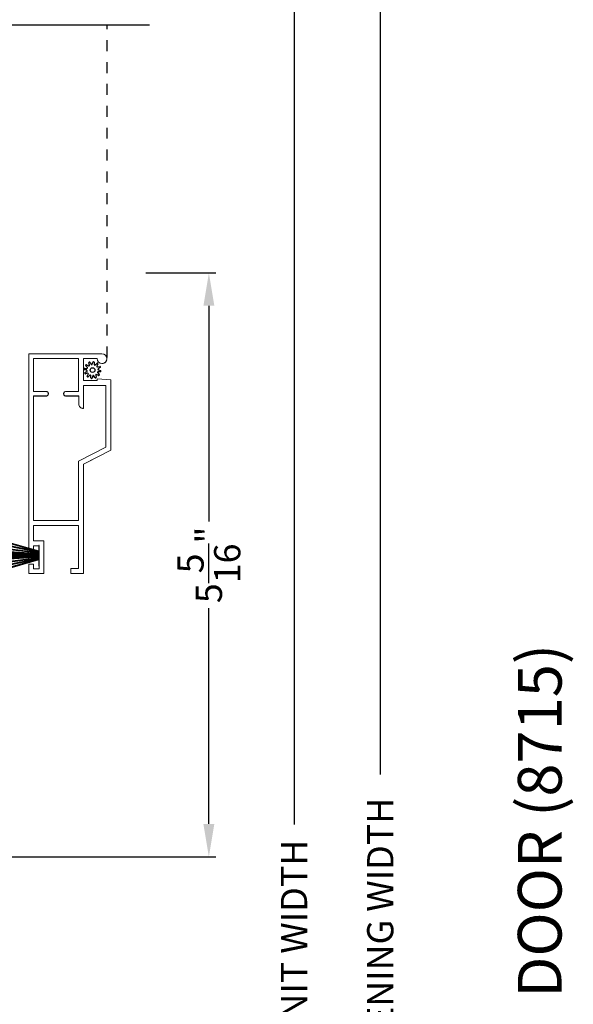
# Model space of a CAD drawing. Extents: x 0 to 102, y 0 to 44.
# Drawn here: x 77 to 82, y 22 to 31 of the extents above; entities that cross this region are included whole.
import ezdxf

# ---------------------------------------------------------------- set-up
doc = ezdxf.new("R2010")
doc.units = 0
doc.header["$LTSCALE"] = 2
doc.header["$MEASUREMENT"] = 0
doc.header["$PDMODE"] = 3
doc.linetypes.add('HIDDEN', pattern=[0.075, 0.05, -0.025])
doc.layers.get('0').update_dxf_attribs({"linetype": 'CONTINUOUS'})
doc.layers.get('DEFPOINTS').update_dxf_attribs({"color": 3, "linetype": 'CONTINUOUS'})
doc.layers.add('Dim', color=7, linetype='CONTINUOUS')
doc.styles.add('Arial', font='arial.ttf')
doc.styles.get("Standard").update_dxf_attribs({"font": 'arial.ttf'})
doc.dimstyles.get("Standard").update_dxf_attribs({"dimtxt": 0.24, "dimasz": 0.3, "dimexe": 0.0625, "dimexo": 0.18, "dimgap": 0.09, "dimtad": 0, "dimdec": 4, "dimzin": 0, "dimdsep": 46, "dimlunit": 4, "dimtxsty": 'STANDARD', "dimcen": 0, "dimadec": 5, "dimazin": 0, "dimtfac": 1, "dimtdec": 4, "dimtofl": 0, "dimtmove": 0, "dimatfit": 3, "dimfxl": 1, "dimtolj": 1, "dimtzin": 0, "dimarcsym": 0})

# ---------------------------------------------------------------- blocks, each defined once
blk = doc.blocks.new('*D468')
at = {"layer": 'DEFPOINTS', "color": 0, "transparency": 16777216}
for p in [(78.1204, 38.6358), (78.1204, 4.3656), (80.69, 4.3656)]:
    blk.add_point(p, dxfattribs=at)
at = {"layer": 'Dim', "color": 0, "lineweight": -2, "transparency": 16777216}
for p, q in [((78.3004, 38.6358), (80.7525, 38.6358)), ((80.69, 38.3358), (80.69, 23.6036)), ((80.69, 4.6656), (80.69, 19.3978)), ((78.3004, 4.3656), (80.7525, 4.3656))]:
    blk.add_line(p, q, dxfattribs=at)
at = {"layer": 'Dim', "color": 0, "transparency": 16777216}
for points in [[(80.64, 38.3358), (80.74, 38.3358), (80.69, 38.6358)], [(80.64, 4.6656), (80.74, 4.6656), (80.69, 4.3656)]]:
    blk.add_solid(points, dxfattribs=at)
at = {"layer": 'Dim', "color": 0, "transparency": 16777216, "insert": (80.69, 21.5007), "char_height": 0.24, "attachment_point": 5, "rotation": 90}
blk.add_mtext('\\A1;ROUGH OPENING WIDTH', dxfattribs=at)
blk = doc.blocks.new('*D469')
at = {"layer": 'DEFPOINTS', "color": 0, "transparency": 16777216}
for p in [(78.1087, 38.2607), (78.1204, 4.7406), (79.9019, 4.7406)]:
    blk.add_point(p, dxfattribs=at)
at = {"layer": 'Dim', "color": 0, "lineweight": -2, "transparency": 16777216}
for p, q in [((78.2887, 38.2607), (79.9644, 38.2607)), ((79.9019, 37.9607), (79.9019, 23.1465)), ((79.9019, 5.0406), (79.9019, 19.8548)), ((78.3004, 4.7406), (79.9644, 4.7406))]:
    blk.add_line(p, q, dxfattribs=at)
at = {"layer": 'Dim', "color": 0, "transparency": 16777216}
for points in [[(79.8519, 37.9607), (79.9519, 37.9607), (79.9019, 38.2607)], [(79.8519, 5.0406), (79.9519, 5.0406), (79.9019, 4.7406)]]:
    blk.add_solid(points, dxfattribs=at)
at = {"layer": 'Dim', "color": 0, "transparency": 16777216, "insert": (79.9019, 21.5006), "char_height": 0.24, "attachment_point": 5, "rotation": 90}
blk.add_mtext('\\A1;JAMB / UNIT WIDTH', dxfattribs=at)
blk = doc.blocks.new('*D498')
at = {"layer": 'DEFPOINTS', "color": 0, "transparency": 16777216}
for p in [(78.3674, 28.1889), (79.1227, 28.1889), (76.8365, 22.8499)]:
    blk.add_point(p, dxfattribs=at)
at = {"layer": 'Dim', "color": 0, "lineweight": -2, "transparency": 16777216}
for p, q in [((78.5474, 28.1889), (79.1852, 28.1889)), ((79.1227, 27.8889), (79.1227, 25.9159)), ((79.1227, 23.1499), (79.1227, 25.1229)), ((77.0165, 22.8499), (79.1852, 22.8499))]:
    blk.add_line(p, q, dxfattribs=at)
at = {"layer": 'Dim', "color": 0, "transparency": 16777216}
for points in [[(79.0727, 27.8889), (79.1727, 27.8889), (79.1227, 28.1889)], [(79.0727, 23.1499), (79.1727, 23.1499), (79.1227, 22.8499)]]:
    blk.add_solid(points, dxfattribs=at)
at = {"layer": 'Dim', "color": 0, "transparency": 16777216, "insert": (79.1227, 25.5194), "char_height": 0.24, "attachment_point": 5, "rotation": 90}
blk.add_mtext('\\A1;5{\\H1x;\\S5/16;}"', dxfattribs=at)
blk = doc.blocks.new('A$C3021140C')
at = {"linetype": 'Continuous'}
for p, q in [((-0.1235, 0.3172), (-0.0342, 0.0037)), ((-0.031, 0.0037), (-0.1204, 0.3172)), ((-0.0915, 0.3172), (-0.0281, 0.0037)), ((-0.025, 0.0037), (-0.0885, 0.3172)), ((-0.06, 0.3172), (-0.0211, 0.0037)), ((-0.0181, 0.0037), (-0.057, 0.3172)), ((-0.0306, 0.3172), (-0.0103, 0.0037)), ((-0.0073, 0.0037), (-0.0276, 0.3172)), ((-0.013, 0.3172), (-0.0068, 0.0037)), ((-0.0038, 0.0037), (-0.01, 0.3172)), ((-0.0027, 0.3172), (0.0011, 0.0037)), ((0.0021, 0.0037), (-0.0017, 0.3172)), ((0.0079, 0.3172), (0.0047, 0.0037)), ((0.0057, 0.0037), (0.0089, 0.3172)), ((0.0179, 0.3172), (0.0116, 0.0037)), ((0.0146, 0.0037), (0.0209, 0.3172)), ((0.0354, 0.3172), (0.0151, 0.0037)), ((0.0181, 0.0037), (0.0384, 0.3172)), ((0.0648, 0.3172), (0.0259, 0.0037)), ((0.0289, 0.0037), (0.0678, 0.3172)), ((0.0963, 0.3172), (0.0328, 0.0037)), ((0.0359, 0.0037), (0.0994, 0.3172)), ((0.1283, 0.3172), (0.0388, 0.0037)), ((0.0421, 0.0037), (0.1314, 0.3172)), ((-0.0342, 0.0037), (-0.0949, 0.0037)), ((-0.0949, 0.0037), (-0.0949, 0)), ((-0.0949, 0), (0.0949, 0)), ((-0.0281, 0.0037), (-0.031, 0.0037)), ((-0.0211, 0.0037), (-0.025, 0.0037)), ((-0.0103, 0.0037), (-0.0181, 0.0037)), ((-0.0068, 0.0037), (-0.0073, 0.0037)), ((0.0011, 0.0037), (-0.0038, 0.0037)), ((0.0047, 0.0037), (0.0021, 0.0037)), ((0.0116, 0.0037), (0.0057, 0.0037)), ((0.0151, 0.0037), (0.0146, 0.0037)), ((0.0259, 0.0037), (0.0181, 0.0037)), ((0.0328, 0.0037), (0.0289, 0.0037)), ((0.0388, 0.0037), (0.0359, 0.0037)), ((0.0949, 0.0037), (0.0421, 0.0037)), ((0.0949, 0), (0.0949, 0.0037))]:
    blk.add_line(p, q, dxfattribs=at)
blk = doc.blocks.new('SCREEN SPLINE')
at = {"color": 7, "linetype": 'Continuous'}
for p, q in [((-0.1334, 0.001), (-0.1528, 0.0067)), ((-0.1515, 0.0177), (-0.1311, 0.0186)), ((-0.1273, 0.0281), (-0.1412, 0.0427)), ((-0.1346, 0.0516), (-0.1165, 0.0422)), ((-0.1084, 0.0485), (-0.1132, 0.0682)), ((-0.103, 0.0725), (-0.092, 0.0553)), ((-0.0819, 0.0567), (-0.0762, 0.0762)), ((-0.0651, 0.0748), (-0.0643, 0.0544)), ((-0.0548, 0.0506), (-0.0401, 0.0646)), ((-0.0312, 0.0579), (-0.0407, 0.0398)), ((-0.0344, 0.0317), (-0.0147, 0.0365)), ((-0.0103, 0.0263), (-0.0276, 0.0153)), ((-0.0261, 0.0052), (-0.0067, -0.0005)), ((-0.1492, -0.0201), (-0.132, -0.0092)), ((-0.1251, -0.0255), (-0.1448, -0.0303)), ((-0.1283, -0.0517), (-0.1188, -0.0336)), ((-0.1048, -0.0444), (-0.1194, -0.0584)), ((-0.0944, -0.0686), (-0.0952, -0.0482)), ((-0.0777, -0.0505), (-0.0834, -0.07)), ((-0.0566, -0.0663), (-0.0675, -0.0491)), ((-0.0511, -0.0423), (-0.0463, -0.062)), ((-0.025, -0.0454), (-0.043, -0.036)), ((-0.0323, -0.0219), (-0.0183, -0.0366)), ((-0.008, -0.0115), (-0.0284, -0.0124))]:
    blk.add_line(p, q, dxfattribs=at)
blk.add_circle((-0.0798, 0.0031), 0.022, dxfattribs=at)
for centre, start, end in [((-0.1512, 0.0121), 92.40866, 253.63129), ((-0.1372, 0.0466), 62.40602, 223.63583), ((-0.135, -0.0044), 302.39398, 73.64652), ((-0.1313, 0.0242), 272.40763, 43.62896), ((-0.1139, 0.0472), 242.4057, 13.63136), ((-0.1077, 0.0695), 32.40776, 193.62996), ((-0.0873, 0.0583), 212.40404, 343.6336), ((-0.0708, 0.0746), 2.40885, 163.63109), ((-0.0587, 0.0547), 182.40783, 313.63201), ((-0.0357, 0.0372), 152.40476, 283.63408), ((-0.0362, 0.0605), 332.41656, 133.62721), ((-0.0246, 0.0106), 122.39398, 253.64652), ((-0.0134, 0.031), 302.41955, 103.61819), ((-0.1462, -0.0249), 122.41955, 283.61819), ((-0.1233, -0.0543), 152.41666, 313.62754), ((-0.1238, -0.031), 332.40476, 103.63408), ((-0.1009, -0.0485), 2.40783, 133.63201), ((-0.0888, -0.0684), 182.40944, 343.63124), ((-0.0723, -0.0521), 32.40936, 163.62827), ((-0.0518, -0.0633), 212.40776, 13.62996), ((-0.0457, -0.041), 62.40696, 193.6301), ((-0.0282, -0.018), 92.40763, 223.62896), ((-0.0224, -0.0404), 242.40602, 43.63583), ((-0.0083, -0.0059), 272.40816, 73.63178)]:
    blk.add_arc(centre, 0.00563, start, end, dxfattribs=at)
blk = doc.blocks.new('A$C062312FE')
at = {"linetype": 'Continuous', "lineweight": 0}
for p, q in [((0, 0.61), (0, 0.75)), ((0, 0.75), (0.087, 0.75)), ((0.087, 0.75), (0.087, 0.705)), ((0.213, 0.705), (0.213, 0.75)), ((0.213, 0.75), (2.0109, 0.75)), ((2.0109, 0.75), (2.0109, 0.0807)), ((0.087, 0.705), (0.045, 0.705)), ((0.045, 0.705), (0.045, 0.655)), ((0.045, 0.655), (0.255, 0.655)), ((0.255, 0.705), (0.213, 0.705)), ((0.255, 0.655), (0.255, 0.705)), ((0.4409, 0.7047), (0.3, 0.7047)), ((0.3, 0.7047), (0.3, 0.61)), ((0.4409, 0.2953), (0.4409, 0.7047)), ((0.4859, 0.295), (0.4859, 0.705)), ((0.4859, 0.705), (1.6249, 0.705)), ((1.624, 0.589), (1.624, 0.705)), ((1.6249, 0.705), (1.6249, 0.589)), ((1.6649, 0.589), (1.6649, 0.705)), ((1.6649, 0.705), (1.9659, 0.705)), ((1.9659, 0.705), (1.9659, 0.295)), ((0.3, 0.61), (0, 0.61)), ((1.6243, 0.5857), (1.624, 0.589)), ((1.6251, 0.5825), (1.6243, 0.5857)), ((1.6249, 0.589), (1.6252, 0.5853)), ((1.6265, 0.5795), (1.6251, 0.5825)), ((1.6252, 0.5853), (1.6263, 0.5817)), ((1.6263, 0.5817), (1.6281, 0.5784)), ((1.6284, 0.5768), (1.6265, 0.5795)), ((1.6281, 0.5784), (1.6305, 0.5756)), ((1.6308, 0.5744), (1.6284, 0.5768)), ((1.6305, 0.5756), (1.6333, 0.5732)), ((1.6335, 0.5725), (1.6308, 0.5744)), ((1.6333, 0.5732), (1.6366, 0.5714)), ((1.6365, 0.5711), (1.6335, 0.5725)), ((1.6397, 0.5703), (1.6365, 0.5711)), ((1.6366, 0.5714), (1.6402, 0.5704)), ((1.643, 0.57), (1.6397, 0.5703)), ((1.6402, 0.5704), (1.6439, 0.57)), ((1.6439, 0.57), (1.643, 0.57)), ((1.6439, 0.57), (1.6459, 0.57)), ((1.6459, 0.57), (1.6496, 0.5704)), ((1.6496, 0.5704), (1.6532, 0.5714)), ((1.6532, 0.5714), (1.6564, 0.5732)), ((1.6564, 0.5732), (1.6593, 0.5756)), ((1.6593, 0.5756), (1.6617, 0.5784)), ((1.6617, 0.5784), (1.6634, 0.5817)), ((1.6634, 0.5817), (1.6645, 0.5853)), ((1.6645, 0.5853), (1.6649, 0.589)), ((0.0009, 0.365), (0, 0.365)), ((0, 0.365), (0, 0.25)), ((0.0009, 0.25), (0.0009, 0.365)), ((0.0009, 0.365), (0.0459, 0.365)), ((0.0459, 0.365), (0.0459, 0.2953)), ((1.624, 0.411), (1.6244, 0.4147)), ((1.624, 0.2906), (1.624, 0.411)), ((1.6244, 0.4147), (1.6254, 0.4183)), ((1.6252, 0.4147), (1.6249, 0.411)), ((1.6249, 0.411), (1.6249, 0.2906)), ((1.6263, 0.4183), (1.6252, 0.4147)), ((1.6254, 0.4183), (1.6272, 0.4216)), ((1.6281, 0.4216), (1.6263, 0.4183)), ((1.6272, 0.4216), (1.6296, 0.4244)), ((1.6305, 0.4244), (1.6281, 0.4216)), ((1.6296, 0.4244), (1.6324, 0.4268)), ((1.6333, 0.4268), (1.6305, 0.4244)), ((1.6324, 0.4268), (1.6357, 0.4286)), ((1.6366, 0.4286), (1.6333, 0.4268)), ((1.6357, 0.4286), (1.6393, 0.4296)), ((1.6402, 0.4296), (1.6366, 0.4286)), ((1.6393, 0.4296), (1.643, 0.43)), ((1.6439, 0.43), (1.6402, 0.4296)), ((1.643, 0.43), (1.6439, 0.43)), ((1.6459, 0.43), (1.6439, 0.43)), ((1.6496, 0.4296), (1.6459, 0.43)), ((1.6532, 0.4286), (1.6496, 0.4296)), ((1.6564, 0.4268), (1.6532, 0.4286)), ((1.6593, 0.4244), (1.6564, 0.4268)), ((1.6617, 0.4216), (1.6593, 0.4244)), ((1.6634, 0.4183), (1.6617, 0.4216)), ((1.6645, 0.4147), (1.6634, 0.4183)), ((1.6649, 0.411), (1.6645, 0.4147)), ((1.6649, 0.295), (1.6649, 0.411)), ((0.0459, 0.2953), (0.4409, 0.2953)), ((1.0285, 0.295), (0.4859, 0.295)), ((1.1557, 0.045), (1.0285, 0.295)), ((1.5124, 0.2649), (1.5152, 0.2711)), ((1.5175, 0.2733), (1.5139, 0.2665)), ((1.5152, 0.2711), (1.5191, 0.2767)), ((1.5223, 0.2792), (1.5175, 0.2733)), ((1.5191, 0.2767), (1.5239, 0.2815)), ((1.5282, 0.284), (1.5223, 0.2792)), ((1.5239, 0.2815), (1.5295, 0.2854)), ((1.535, 0.2876), (1.5282, 0.284)), ((1.5295, 0.2854), (1.5357, 0.2882)), ((1.5423, 0.2898), (1.535, 0.2876)), ((1.5357, 0.2882), (1.5422, 0.29)), ((1.5422, 0.29), (1.549, 0.2906)), ((1.5499, 0.2906), (1.5423, 0.2898)), ((1.549, 0.2906), (1.5499, 0.2906)), ((1.6249, 0.2906), (1.5499, 0.2906)), ((1.9659, 0.295), (1.6649, 0.295)), ((0, 0.25), (0.0009, 0.25)), ((1.0009, 0.25), (0.0009, 0.25)), ((1, 0.25), (1.0862, 0.0807)), ((1.1281, 0), (1.0009, 0.25)), ((1.51, 0.2516), (1.5106, 0.2584)), ((1.51, 0.25), (1.51, 0.2516)), ((1.5109, 0.25), (1.51, 0.25)), ((1.5106, 0.2584), (1.5124, 0.2649)), ((1.5116, 0.2592), (1.5109, 0.2516)), ((1.5109, 0.2516), (1.5109, 0.25)), ((1.5109, 0.25), (1.7209, 0.25)), ((1.5139, 0.2665), (1.5116, 0.2592)), ((1.72, 0.0807), (1.72, 0.25)), ((1.7209, 0.25), (1.7209, 0.045)), ((1.7659, 0.25), (1.7659, 0.125)), ((1.9659, 0.25), (1.7659, 0.25)), ((1.9659, 0.1248), (1.9659, 0.25)), ((1.7659, 0.125), (1.7809, 0.125)), ((1.7809, 0.125), (1.7717, 0)), ((1.9209, 0.0796), (1.9242, 0.0969)), ((1.9242, 0.0969), (1.934, 0.1116)), ((1.934, 0.1116), (1.9486, 0.1214)), ((1.9486, 0.1214), (1.9659, 0.1248)), ((1.7717, 0), (1.1281, 0)), ((1.7209, 0.045), (1.1557, 0.045)), ((1.72, 0.045), (1.72, 0.079)), ((1.92, 0.079), (1.9201, 0.0774)), ((1.9201, 0.0774), (1.9212, 0.0694)), ((1.9245, 0.0623), (1.9209, 0.0796)), ((1.9212, 0.0694), (1.9238, 0.0617)), ((1.9238, 0.0617), (1.9278, 0.0546)), ((1.9344, 0.0477), (1.9245, 0.0623)), ((1.9278, 0.0546), (1.9329, 0.0483)), ((1.9329, 0.0483), (1.9391, 0.0431)), ((1.9491, 0.0381), (1.9344, 0.0477)), ((1.9391, 0.0431), (1.9461, 0.039)), ((1.9461, 0.039), (1.9537, 0.0363)), ((1.9665, 0.0349), (1.9491, 0.0381)), ((1.9837, 0.0385), (1.9665, 0.0349)), ((1.9982, 0.0485), (1.9837, 0.0385)), ((2.0078, 0.0633), (1.9982, 0.0485)), ((2.0109, 0.0807), (2.0078, 0.0633))]:
    blk.add_line(p, q, dxfattribs=at)
at = {"lineweight": 0}
blk.add_blockref('SCREEN SPLINE', (1.9411, 0.1627), dxfattribs=at)

msp = doc.modelspace()

# ---------------------------------------------------------------- linework, layer by layer
msp.add_line((78.57934, 30.45351), (73.25996, 30.45351))
at = {"linetype": 'HIDDEN'}
msp.add_line((78.19133, 27.41697), (78.19133, 30.45351), dxfattribs=at)

# ---------------------------------------------------------------- block references
at = {"rotation": 90}
for name, p in [('A$C062312FE', (78.22474, 25.43924)), ('A$C3021140C', (77.57014, 25.60197))]:
    msp.add_blockref(name, p, dxfattribs=at)

# ---------------------------------------------------------------- texts
at = {"style": 'Arial'}
msp.add_text('%%UPREMIUM FRENCH SLIDING PICTURE PATIO DOOR (8715)', height=0.4, rotation=90, dxfattribs=at).set_placement((82.34867, 10.49043))

# ---------------------------------------------------------------- dimensions: what is measured, and where the dimension line sits
at = {"layer": 'Dim'}
for base, p1, p2, text, picture, middle in [((80.69001, 4.36561), (78.12041, 38.63584), (78.12041, 4.36561), 'ROUGH OPENING WIDTH', '*D468', (80.69001, 21.50072)), ((79.90187, 4.74061), (78.10869, 38.26067), (78.12041, 4.74061), 'JAMB / UNIT WIDTH', '*D469', (79.90187, 21.50064))]:
    dim = msp.add_linear_dim(base=base, p1=p1, p2=p2, angle=270, text=text, dimstyle='STANDARD', override={"dimpost": '\\X'}, dxfattribs=at)
    dim.commit()
    dim.dimension.update_dxf_attribs({"geometry": picture, "text_midpoint": middle})
dim = msp.add_linear_dim(base=(79.12273, 28.18891), p1=(76.8365, 22.84989), p2=(78.36743, 28.18891), angle=90, dimstyle='STANDARD', override={"dimpost": '\\X'}, dxfattribs=at)
dim.commit()
dim.dimension.update_dxf_attribs({"geometry": '*D498', "text_midpoint": (79.12273, 25.5194)})

doc.saveas('drawing.dxf')
